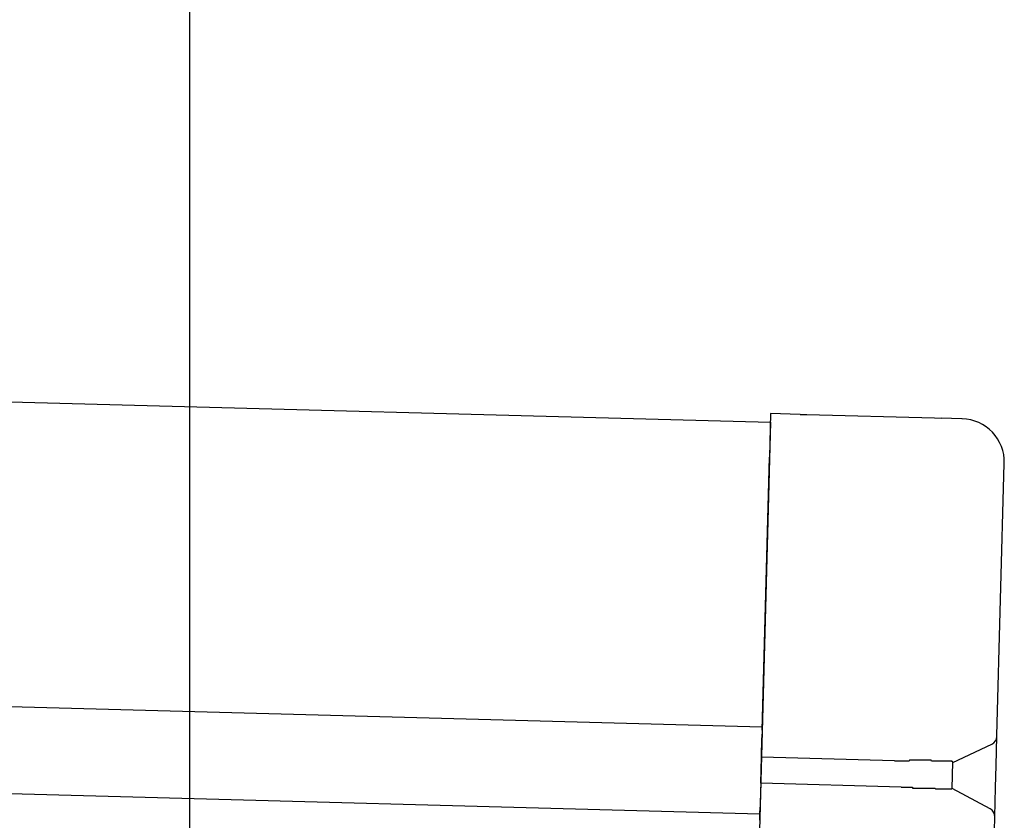
# Model space of a CAD drawing. Extents: x 542 to 20478, y 184 to 14052.
# Drawn here: x 12669 to 12782, y 12485 to 12577 of the extents above; entities that cross this region are included whole.
import ezdxf

# ---------------------------------------------------------------- set-up
doc = ezdxf.new("R2010")
doc.units = 0
doc.header["$LTSCALE"] = 50
doc.header["$MEASUREMENT"] = 0
for name, color, linetype in [('SUNPOU', 4, 'CONTINUOUS'), ('上枠左右A1_5', 1, 'CONTINUOUS'), ('鼻隠し後コーナー', 4, 'CONTINUOUS')]:
    doc.layers.add(name, color=color, linetype=linetype)

msp = doc.modelspace()

# ---------------------------------------------------------------- linework, layer by layer
at = {"layer": 'SUNPOU'}
msp.add_line((12688.79, 12442.69), (12688.79, 12763.18), dxfattribs=at)
at = {"layer": '上枠左右A1_5'}
for p, q in [((10763.08, 12584.49), (12755.52, 12530.95)), ((10762.14, 12549.5), (12754.58, 12495.96)), ((10761.87, 12539.51), (12754.31, 12485.97)), ((12755.52, 12530.95), (12751.76, 12391))]:
    msp.add_line(p, q, dxfattribs=at)
at = {"layer": '鼻隠し後コーナー', "linetype": 'Continuous'}
for p, q in [((12755.55, 12531.95), (12755.41, 12526.95)), ((12758.93, 12531.86), (12755.55, 12531.95)), ((12758.93, 12531.86), (12759.71, 12531.84)), ((12759.71, 12531.84), (12759.71, 12531.84)), ((12759.71, 12531.84), (12774.38, 12531.44)), ((12774.38, 12531.44), (12774.38, 12531.44)), ((12774.38, 12531.44), (12775.15, 12531.42)), ((12777.54, 12531.36), (12775.15, 12531.42)), ((12754.57, 12495.58), (12755.41, 12526.95)), ((12781.56, 12494.97), (12782.4, 12526.23)), ((12754.57, 12495.58), (12754.55, 12494.69)), ((12754.49, 12492.46), (12754.55, 12494.69)), ((12781.47, 12491.5), (12781.56, 12494.86)), ((12781.56, 12494.86), (12781.56, 12494.97)), ((12776.48, 12491.87), (12780.99, 12493.98)), ((12754.41, 12489.47), (12754.49, 12492.46)), ((12769.77, 12492.05), (12754.49, 12492.46)), ((12769.78, 12492.02), (12769.77, 12492.02)), ((12769.8, 12492.02), (12769.78, 12492.02)), ((12769.81, 12492.02), (12769.8, 12492.02)), ((12769.82, 12492.02), (12769.81, 12492.02)), ((12769.84, 12492.02), (12769.82, 12492.02)), ((12769.85, 12492.02), (12769.84, 12492.02)), ((12769.86, 12492.02), (12769.85, 12492.02)), ((12769.87, 12492.02), (12769.86, 12492.02)), ((12769.89, 12492.02), (12769.87, 12492.02)), ((12769.9, 12492.02), (12769.89, 12492.02)), ((12769.91, 12492.02), (12769.9, 12492.02)), ((12769.93, 12492.02), (12769.91, 12492.02)), ((12769.94, 12492.02), (12769.93, 12492.02)), ((12769.95, 12492.02), (12769.94, 12492.02)), ((12769.97, 12492.02), (12769.95, 12492.02)), ((12769.98, 12492.02), (12769.97, 12492.02)), ((12769.99, 12492.02), (12769.98, 12492.02)), ((12770.01, 12492.02), (12769.99, 12492.02)), ((12770.02, 12492.02), (12770.01, 12492.02)), ((12770.03, 12492.02), (12770.02, 12492.02)), ((12770.05, 12492.02), (12770.03, 12492.02)), ((12770.06, 12492.02), (12770.05, 12492.02)), ((12770.07, 12492.02), (12770.06, 12492.02)), ((12770.09, 12492.02), (12770.07, 12492.02)), ((12770.1, 12492.02), (12770.09, 12492.02)), ((12770.11, 12492.02), (12770.1, 12492.02)), ((12770.13, 12492.02), (12770.11, 12492.02)), ((12770.14, 12492.02), (12770.13, 12492.02)), ((12770.15, 12492.02), (12770.14, 12492.02)), ((12770.17, 12492.02), (12770.15, 12492.02)), ((12770.18, 12492.02), (12770.17, 12492.02)), ((12770.19, 12492.02), (12770.18, 12492.02)), ((12770.21, 12492.02), (12770.19, 12492.02)), ((12770.22, 12492.02), (12770.21, 12492.02)), ((12770.23, 12492.02), (12770.22, 12492.02)), ((12770.25, 12492.02), (12770.23, 12492.02)), ((12770.26, 12492.02), (12770.25, 12492.02)), ((12770.27, 12492.02), (12770.26, 12492.02)), ((12770.29, 12492.02), (12770.27, 12492.02)), ((12770.3, 12492.02), (12770.29, 12492.02)), ((12770.31, 12492.02), (12770.3, 12492.02)), ((12770.33, 12492.02), (12770.31, 12492.02)), ((12770.34, 12492.02), (12770.33, 12492.02)), ((12770.35, 12492.02), (12770.34, 12492.02)), ((12770.37, 12492.02), (12770.35, 12492.02)), ((12770.38, 12492.02), (12770.37, 12492.02)), ((12770.39, 12492.02), (12770.38, 12492.02)), ((12770.41, 12492.02), (12770.39, 12492.02)), ((12770.42, 12492.02), (12770.41, 12492.02)), ((12770.43, 12492.02), (12770.42, 12492.02)), ((12770.45, 12492.02), (12770.43, 12492.02)), ((12770.46, 12492.02), (12770.45, 12492.02)), ((12770.47, 12492.02), (12770.46, 12492.02)), ((12770.49, 12492.02), (12770.47, 12492.02)), ((12770.5, 12492.02), (12770.49, 12492.02)), ((12770.51, 12492.02), (12770.5, 12492.02)), ((12770.53, 12492.02), (12770.51, 12492.02)), ((12770.54, 12492.02), (12770.53, 12492.02)), ((12770.55, 12492.02), (12770.54, 12492.02)), ((12770.57, 12492.02), (12770.55, 12492.02)), ((12770.58, 12492.02), (12770.57, 12492.02)), ((12770.59, 12492.02), (12770.58, 12492.02)), ((12770.61, 12492.02), (12770.59, 12492.02)), ((12770.62, 12492.02), (12770.61, 12492.02)), ((12770.63, 12492.02), (12770.62, 12492.02)), ((12770.65, 12492.02), (12770.63, 12492.02)), ((12770.66, 12492.02), (12770.65, 12492.02)), ((12770.67, 12492.02), (12770.66, 12492.02)), ((12770.69, 12492.02), (12770.67, 12492.02)), ((12770.7, 12492.02), (12770.69, 12492.02)), ((12770.71, 12492.02), (12770.7, 12492.02)), ((12770.73, 12492.02), (12770.71, 12492.02)), ((12770.74, 12492.02), (12770.73, 12492.02)), ((12770.75, 12492.02), (12770.74, 12492.02)), ((12770.77, 12492.02), (12770.75, 12492.02)), ((12770.78, 12492.02), (12770.77, 12492.02)), ((12770.79, 12492.02), (12770.78, 12492.02)), ((12770.81, 12492.02), (12770.79, 12492.02)), ((12770.82, 12492.02), (12770.81, 12492.02)), ((12770.83, 12492.02), (12770.82, 12492.02)), ((12770.85, 12492.02), (12770.83, 12492.02)), ((12770.86, 12492.02), (12770.85, 12492.02)), ((12770.87, 12492.02), (12770.86, 12492.02)), ((12770.89, 12492.02), (12770.87, 12492.02)), ((12770.9, 12492.02), (12770.89, 12492.02)), ((12770.91, 12492.02), (12770.9, 12492.02)), ((12770.93, 12492.02), (12770.91, 12492.02)), ((12770.94, 12492.02), (12770.93, 12492.02)), ((12770.95, 12492.02), (12770.94, 12492.02)), ((12770.97, 12492.02), (12770.95, 12492.02)), ((12770.98, 12492.02), (12770.97, 12492.02)), ((12770.99, 12492.02), (12770.98, 12492.02)), ((12771.01, 12492.02), (12770.99, 12492.02)), ((12771.02, 12492.02), (12771.01, 12492.02)), ((12771.03, 12492.02), (12771.02, 12492.02)), ((12771.05, 12492.02), (12771.03, 12492.02)), ((12771.06, 12492.02), (12771.05, 12492.02)), ((12771.07, 12492.02), (12771.06, 12492.02)), ((12771.09, 12492.02), (12771.07, 12492.02)), ((12771.1, 12492.02), (12771.09, 12492.02)), ((12771.11, 12492.02), (12771.1, 12492.02)), ((12771.13, 12492.02), (12771.11, 12492.02)), ((12771.14, 12492.02), (12771.13, 12492.02)), ((12771.15, 12492.02), (12771.14, 12492.02)), ((12771.17, 12492.02), (12771.15, 12492.02)), ((12771.18, 12492.02), (12771.17, 12492.02)), ((12771.2, 12492.02), (12771.18, 12492.02)), ((12771.21, 12492.02), (12771.2, 12492.02)), ((12771.22, 12492.02), (12771.21, 12492.02)), ((12771.24, 12492.02), (12771.22, 12492.02)), ((12771.25, 12492.02), (12771.24, 12492.02)), ((12771.26, 12492.02), (12771.25, 12492.02)), ((12771.28, 12492.02), (12771.26, 12492.02)), ((12771.29, 12492.02), (12771.28, 12492.02)), ((12771.3, 12492.02), (12771.29, 12492.02)), ((12771.32, 12492.02), (12771.3, 12492.02)), ((12771.33, 12492.02), (12771.32, 12492.02)), ((12771.34, 12492.02), (12771.33, 12492.02)), ((12771.36, 12492.02), (12771.34, 12492.02)), ((12771.37, 12492.02), (12771.36, 12492.02)), ((12771.38, 12492.02), (12771.37, 12492.02)), ((12771.4, 12492.02), (12771.38, 12492.02)), ((12771.41, 12492.02), (12771.4, 12492.02)), ((12771.42, 12492.02), (12771.41, 12492.02)), ((12771.44, 12492.02), (12771.42, 12492.02)), ((12771.45, 12492.02), (12771.44, 12492.02)), ((12771.47, 12492.02), (12771.45, 12492.02)), ((12771.48, 12492.02), (12771.47, 12492.02)), ((12776.4, 12488.82), (12776.48, 12491.93)), ((12781.4, 12488.98), (12781.47, 12491.5)), ((12754.41, 12489.47), (12754.35, 12487.22)), ((12770.55, 12489.03), (12754.41, 12489.47)), ((12770.55, 12489.02), (12770.56, 12489.02)), ((12770.56, 12489.02), (12770.57, 12489.02)), ((12770.57, 12489.02), (12770.58, 12489.02)), ((12770.58, 12489.02), (12770.59, 12489.02)), ((12770.59, 12489.02), (12770.6, 12489.02)), ((12770.6, 12489.02), (12770.61, 12489.02)), ((12770.61, 12489.02), (12770.62, 12489.02)), ((12770.62, 12489.02), (12770.63, 12489.02)), ((12770.63, 12489.02), (12770.64, 12489.02)), ((12770.64, 12489.02), (12770.65, 12489.02)), ((12770.65, 12489.02), (12770.66, 12489.02)), ((12770.66, 12489.02), (12770.67, 12489.02)), ((12770.67, 12489.02), (12770.68, 12489.02)), ((12770.68, 12489.02), (12770.69, 12489.02)), ((12770.69, 12489.02), (12770.7, 12489.02)), ((12770.7, 12489.02), (12770.71, 12489.02)), ((12770.71, 12489.02), (12770.72, 12489.02)), ((12770.72, 12489.02), (12770.73, 12489.02)), ((12770.73, 12489.02), (12770.74, 12489.02)), ((12770.74, 12489.02), (12770.75, 12489.02)), ((12770.75, 12489.02), (12770.76, 12489.02)), ((12770.76, 12489.02), (12770.77, 12489.02)), ((12770.77, 12489.02), (12770.78, 12489.02)), ((12770.78, 12489.02), (12770.79, 12489.02)), ((12770.79, 12489.02), (12770.8, 12489.02)), ((12770.8, 12489.02), (12770.81, 12489.02)), ((12770.81, 12489.02), (12770.82, 12489.02)), ((12770.82, 12489.02), (12770.83, 12489.02)), ((12770.83, 12489.02), (12770.84, 12489.02)), ((12770.84, 12489.02), (12770.85, 12489.02)), ((12770.85, 12489.02), (12770.86, 12489.02)), ((12770.86, 12489.02), (12770.87, 12489.02)), ((12770.87, 12489.02), (12770.88, 12489.02)), ((12770.88, 12489.02), (12770.89, 12489.02)), ((12770.89, 12489.02), (12770.9, 12489.02)), ((12770.9, 12489.02), (12770.91, 12489.02)), ((12770.91, 12489.02), (12770.92, 12489.02)), ((12770.92, 12489.02), (12770.93, 12489.02)), ((12770.93, 12489.02), (12770.94, 12489.02)), ((12770.94, 12489.02), (12770.95, 12489.02)), ((12770.95, 12489.02), (12770.96, 12489.02)), ((12770.96, 12489.02), (12770.97, 12489.02)), ((12770.97, 12489.02), (12770.98, 12489.02)), ((12770.98, 12489.02), (12770.99, 12489.02)), ((12770.99, 12489.02), (12771, 12489.02)), ((12771, 12489.02), (12771.01, 12489.02)), ((12771.01, 12489.02), (12771.02, 12489.02)), ((12771.02, 12489.02), (12771.03, 12489.02)), ((12771.03, 12489.02), (12771.04, 12489.02)), ((12771.04, 12489.02), (12771.05, 12489.02)), ((12771.05, 12489.02), (12771.06, 12489.02)), ((12771.06, 12489.02), (12771.07, 12489.02)), ((12771.07, 12489.02), (12771.08, 12489.02)), ((12771.08, 12489.02), (12771.09, 12489.02)), ((12771.09, 12489.02), (12771.1, 12489.02)), ((12771.1, 12489.02), (12771.11, 12489.02)), ((12771.11, 12489.02), (12771.12, 12489.02)), ((12771.12, 12489.02), (12771.13, 12489.02)), ((12771.13, 12489.02), (12771.14, 12489.02)), ((12771.14, 12489.02), (12771.15, 12489.02)), ((12771.15, 12489.02), (12771.16, 12489.02)), ((12771.16, 12489.02), (12771.17, 12489.02)), ((12771.17, 12489.02), (12771.18, 12489.02)), ((12771.18, 12489.02), (12771.19, 12489.02)), ((12771.19, 12489.02), (12771.2, 12489.02)), ((12771.2, 12489.02), (12771.21, 12489.02)), ((12771.21, 12489.02), (12771.22, 12489.02)), ((12771.22, 12489.02), (12771.23, 12489.02)), ((12771.23, 12489.02), (12771.24, 12489.02)), ((12771.24, 12489.02), (12771.25, 12489.02)), ((12771.25, 12489.02), (12771.26, 12489.02)), ((12771.26, 12489.02), (12771.27, 12489.02)), ((12771.27, 12489.02), (12771.28, 12489.02)), ((12771.28, 12489.02), (12771.29, 12489.02)), ((12771.29, 12489.02), (12771.3, 12489.02)), ((12771.3, 12489.02), (12771.31, 12489.02)), ((12771.31, 12489.02), (12771.32, 12489.02)), ((12771.32, 12489.02), (12771.33, 12489.02)), ((12771.33, 12489.02), (12771.34, 12489.02)), ((12771.34, 12489.02), (12771.35, 12489.02)), ((12771.35, 12489.02), (12771.36, 12489.02)), ((12771.36, 12489.02), (12771.37, 12489.02)), ((12771.37, 12489.02), (12771.38, 12489.02)), ((12771.38, 12489.02), (12771.39, 12489.02)), ((12771.39, 12489.02), (12771.4, 12489.02)), ((12780.79, 12486.53), (12776.4, 12488.87)), ((12781.31, 12485.62), (12781.4, 12488.98)), ((12754.35, 12487.22), (12754.32, 12486.3)), ((12754.29, 12485.22), (12754.32, 12486.3)), ((12781.2, 12481.24), (12781.31, 12485.52)), ((12781.31, 12485.52), (12781.31, 12485.62))]:
    msp.add_line(p, q, dxfattribs=at)
at = {"layer": '鼻隠し後コーナー'}
for p, q in [((12771.5, 12492.12), (12771.48, 12492.02)), ((12771.52, 12492.12), (12771.5, 12492.12)), ((12771.54, 12492.12), (12771.52, 12492.12)), ((12771.56, 12492.12), (12771.54, 12492.12)), ((12771.58, 12492.12), (12771.56, 12492.12)), ((12771.6, 12492.12), (12771.58, 12492.12)), ((12771.62, 12492.12), (12771.6, 12492.12)), ((12771.64, 12492.12), (12771.62, 12492.12)), ((12771.66, 12492.12), (12771.64, 12492.12)), ((12771.68, 12492.12), (12771.66, 12492.12)), ((12771.7, 12492.12), (12771.68, 12492.12)), ((12771.72, 12492.12), (12771.7, 12492.12)), ((12771.75, 12492.12), (12771.72, 12492.12)), ((12771.77, 12492.12), (12771.75, 12492.12)), ((12771.79, 12492.12), (12771.77, 12492.12)), ((12771.81, 12492.12), (12771.79, 12492.12)), ((12771.83, 12492.12), (12771.81, 12492.12)), ((12771.85, 12492.12), (12771.83, 12492.12)), ((12771.87, 12492.12), (12771.85, 12492.12)), ((12771.89, 12492.12), (12771.87, 12492.12)), ((12771.91, 12492.12), (12771.89, 12492.12)), ((12771.93, 12492.12), (12771.91, 12492.12)), ((12771.95, 12492.12), (12771.93, 12492.12)), ((12771.97, 12492.12), (12771.95, 12492.12)), ((12771.99, 12492.12), (12771.97, 12492.12)), ((12772.01, 12492.12), (12771.99, 12492.12)), ((12772.03, 12492.12), (12772.01, 12492.12)), ((12772.05, 12492.12), (12772.03, 12492.12)), ((12772.07, 12492.12), (12772.05, 12492.12)), ((12772.09, 12492.12), (12772.07, 12492.12)), ((12772.11, 12492.12), (12772.09, 12492.12)), ((12772.13, 12492.12), (12772.11, 12492.12)), ((12772.15, 12492.12), (12772.13, 12492.12)), ((12772.17, 12492.12), (12772.15, 12492.12)), ((12772.19, 12492.12), (12772.17, 12492.12)), ((12772.22, 12492.12), (12772.19, 12492.12)), ((12772.24, 12492.12), (12772.22, 12492.12)), ((12772.26, 12492.12), (12772.24, 12492.12)), ((12772.28, 12492.12), (12772.26, 12492.12)), ((12772.3, 12492.12), (12772.28, 12492.12)), ((12772.32, 12492.12), (12772.3, 12492.12)), ((12772.34, 12492.12), (12772.32, 12492.12)), ((12772.36, 12492.12), (12772.34, 12492.12)), ((12772.38, 12492.12), (12772.36, 12492.12)), ((12772.4, 12492.12), (12772.38, 12492.12)), ((12772.42, 12492.12), (12772.4, 12492.12)), ((12772.44, 12492.12), (12772.42, 12492.12)), ((12772.46, 12492.12), (12772.44, 12492.12)), ((12772.48, 12492.12), (12772.46, 12492.12)), ((12772.5, 12492.12), (12772.48, 12492.12)), ((12772.52, 12492.12), (12772.5, 12492.12)), ((12772.54, 12492.12), (12772.52, 12492.12)), ((12772.56, 12492.12), (12772.54, 12492.12)), ((12772.58, 12492.12), (12772.56, 12492.12)), ((12772.6, 12492.12), (12772.58, 12492.12)), ((12772.62, 12492.12), (12772.6, 12492.12)), ((12772.64, 12492.12), (12772.62, 12492.12)), ((12772.66, 12492.12), (12772.64, 12492.12)), ((12772.68, 12492.12), (12772.66, 12492.12)), ((12772.7, 12492.12), (12772.68, 12492.12)), ((12772.72, 12492.12), (12772.7, 12492.12)), ((12772.74, 12492.12), (12772.72, 12492.12)), ((12772.76, 12492.12), (12772.74, 12492.12)), ((12772.78, 12492.12), (12772.76, 12492.12)), ((12772.8, 12492.12), (12772.78, 12492.12)), ((12772.82, 12492.12), (12772.8, 12492.12)), ((12772.84, 12492.12), (12772.82, 12492.12)), ((12772.86, 12492.12), (12772.84, 12492.12)), ((12772.88, 12492.12), (12772.86, 12492.12)), ((12772.9, 12492.12), (12772.88, 12492.12)), ((12772.92, 12492.12), (12772.9, 12492.12)), ((12772.93, 12492.12), (12772.92, 12492.12)), ((12772.95, 12492.12), (12772.93, 12492.12)), ((12772.97, 12492.12), (12772.95, 12492.12)), ((12772.99, 12492.12), (12772.97, 12492.12)), ((12773.01, 12492.12), (12772.99, 12492.12)), ((12773.03, 12492.12), (12773.01, 12492.12)), ((12773.05, 12492.12), (12773.03, 12492.12)), ((12773.07, 12492.12), (12773.05, 12492.12)), ((12773.09, 12492.12), (12773.07, 12492.12)), ((12773.11, 12492.12), (12773.09, 12492.12)), ((12773.13, 12492.12), (12773.11, 12492.12)), ((12773.15, 12492.12), (12773.13, 12492.12)), ((12773.17, 12492.12), (12773.15, 12492.12)), ((12773.19, 12492.12), (12773.17, 12492.12)), ((12773.21, 12492.12), (12773.19, 12492.12)), ((12773.23, 12492.12), (12773.21, 12492.12)), ((12773.25, 12492.12), (12773.23, 12492.12)), ((12773.26, 12492.12), (12773.25, 12492.12)), ((12773.28, 12492.12), (12773.26, 12492.12)), ((12773.3, 12492.12), (12773.28, 12492.12)), ((12773.32, 12492.12), (12773.3, 12492.12)), ((12773.34, 12492.12), (12773.32, 12492.12)), ((12773.36, 12492.12), (12773.34, 12492.12)), ((12773.38, 12492.12), (12773.36, 12492.12)), ((12773.4, 12492.12), (12773.38, 12492.12)), ((12773.42, 12492.12), (12773.4, 12492.12)), ((12773.44, 12492.12), (12773.42, 12492.12)), ((12773.45, 12492.12), (12773.44, 12492.12)), ((12773.47, 12492.12), (12773.45, 12492.12)), ((12773.49, 12492.12), (12773.47, 12492.12)), ((12773.51, 12492.12), (12773.49, 12492.12)), ((12773.53, 12492.12), (12773.51, 12492.12)), ((12773.55, 12492.12), (12773.53, 12492.12)), ((12773.57, 12492.12), (12773.55, 12492.12)), ((12773.59, 12492.12), (12773.57, 12492.12)), ((12773.6, 12492.12), (12773.59, 12492.12)), ((12773.62, 12492.12), (12773.6, 12492.12)), ((12773.64, 12492.12), (12773.62, 12492.12)), ((12773.66, 12492.12), (12773.64, 12492.12)), ((12773.68, 12492.12), (12773.66, 12492.12)), ((12773.7, 12492.12), (12773.68, 12492.12)), ((12773.72, 12492.12), (12773.7, 12492.12)), ((12773.73, 12492.12), (12773.72, 12492.12)), ((12773.75, 12492.12), (12773.73, 12492.12)), ((12773.77, 12492.12), (12773.75, 12492.12)), ((12773.79, 12492.12), (12773.77, 12492.12)), ((12773.81, 12492.12), (12773.79, 12492.12)), ((12773.82, 12492.12), (12773.81, 12492.12)), ((12773.84, 12492.12), (12773.82, 12492.12)), ((12773.86, 12492.12), (12773.84, 12492.12)), ((12773.88, 12492.12), (12773.86, 12492.12)), ((12773.9, 12492.12), (12773.88, 12492.12)), ((12773.91, 12492.12), (12773.9, 12492.12)), ((12773.93, 12492.12), (12773.91, 12492.12)), ((12773.95, 12492.12), (12773.93, 12492.12)), ((12773.97, 12492.12), (12773.95, 12492.12)), ((12773.99, 12492.12), (12773.97, 12492.12)), ((12774, 12492.12), (12773.99, 12492.12)), ((12774.02, 12492.02), (12774, 12492.12)), ((12774.04, 12492.02), (12774.02, 12492.02)), ((12774.06, 12492.02), (12774.04, 12492.02)), ((12774.07, 12492.02), (12774.06, 12492.02)), ((12774.09, 12492.02), (12774.07, 12492.02)), ((12774.11, 12492.02), (12774.09, 12492.02)), ((12774.13, 12492.02), (12774.11, 12492.02)), ((12774.14, 12492.02), (12774.13, 12492.02)), ((12774.16, 12492.02), (12774.14, 12492.02)), ((12774.18, 12492.02), (12774.16, 12492.02)), ((12774.2, 12492.02), (12774.18, 12492.02)), ((12774.21, 12492.02), (12774.2, 12492.02)), ((12774.23, 12492.02), (12774.21, 12492.02)), ((12774.25, 12492.02), (12774.23, 12492.02)), ((12774.26, 12492.02), (12774.25, 12492.02)), ((12774.28, 12492.02), (12774.26, 12492.02)), ((12774.3, 12492.02), (12774.28, 12492.02)), ((12774.31, 12492.02), (12774.3, 12492.02)), ((12774.33, 12492.02), (12774.31, 12492.02)), ((12774.35, 12492.02), (12774.33, 12492.02)), ((12774.37, 12492.02), (12774.35, 12492.02)), ((12774.38, 12492.02), (12774.37, 12492.02)), ((12774.4, 12492.02), (12774.38, 12492.02)), ((12774.42, 12492.02), (12774.4, 12492.02)), ((12774.43, 12492.02), (12774.42, 12492.02)), ((12774.45, 12492.02), (12774.43, 12492.02)), ((12774.46, 12492.02), (12774.45, 12492.02)), ((12774.48, 12492.02), (12774.46, 12492.02)), ((12774.5, 12492.02), (12774.48, 12492.02)), ((12774.51, 12492.02), (12774.5, 12492.02)), ((12774.53, 12492.02), (12774.51, 12492.02)), ((12774.55, 12492.02), (12774.53, 12492.02)), ((12774.56, 12492.02), (12774.55, 12492.02)), ((12774.58, 12492.02), (12774.56, 12492.02)), ((12774.59, 12492.02), (12774.58, 12492.02)), ((12774.61, 12492.02), (12774.59, 12492.02)), ((12774.63, 12492.02), (12774.61, 12492.02)), ((12774.64, 12492.02), (12774.63, 12492.02)), ((12774.66, 12492.02), (12774.64, 12492.02)), ((12774.67, 12492.02), (12774.66, 12492.02)), ((12774.69, 12492.02), (12774.67, 12492.02)), ((12774.71, 12492.02), (12774.69, 12492.02)), ((12774.72, 12492.02), (12774.71, 12492.02)), ((12774.74, 12492.02), (12774.72, 12492.02)), ((12774.75, 12492.02), (12774.74, 12492.02)), ((12774.77, 12492.02), (12774.75, 12492.02)), ((12774.78, 12492.02), (12774.77, 12492.02)), ((12774.8, 12492.02), (12774.78, 12492.02)), ((12774.81, 12492.02), (12774.8, 12492.02)), ((12774.83, 12492.02), (12774.81, 12492.02)), ((12774.84, 12492.02), (12774.83, 12492.02)), ((12774.86, 12492.02), (12774.84, 12492.02)), ((12774.87, 12492.02), (12774.86, 12492.02)), ((12774.89, 12492.02), (12774.87, 12492.02)), ((12774.9, 12492.02), (12774.89, 12492.02)), ((12774.92, 12492.02), (12774.9, 12492.02)), ((12774.93, 12492.02), (12774.92, 12492.02)), ((12774.95, 12492.02), (12774.93, 12492.02)), ((12774.96, 12492.02), (12774.95, 12492.02)), ((12774.98, 12492.02), (12774.96, 12492.02)), ((12774.99, 12492.02), (12774.98, 12492.02)), ((12775.01, 12492.02), (12774.99, 12492.02)), ((12775.02, 12492.02), (12775.01, 12492.02)), ((12775.04, 12492.02), (12775.02, 12492.02)), ((12775.05, 12492.02), (12775.04, 12492.02)), ((12775.07, 12492.02), (12775.05, 12492.02)), ((12775.08, 12492.02), (12775.07, 12492.02)), ((12775.09, 12492.02), (12775.08, 12492.02)), ((12775.11, 12492.02), (12775.09, 12492.02)), ((12775.12, 12492.02), (12775.11, 12492.02)), ((12775.14, 12492.02), (12775.12, 12492.02)), ((12775.15, 12492.02), (12775.14, 12492.02)), ((12775.16, 12492.02), (12775.15, 12492.02)), ((12775.18, 12492.02), (12775.16, 12492.02)), ((12775.19, 12492.02), (12775.18, 12492.02)), ((12775.21, 12492.02), (12775.19, 12492.02)), ((12775.22, 12492.02), (12775.21, 12492.02)), ((12775.23, 12492.02), (12775.22, 12492.02)), ((12775.25, 12492.02), (12775.23, 12492.02)), ((12775.26, 12492.02), (12775.25, 12492.02)), ((12775.27, 12492.02), (12775.26, 12492.02)), ((12775.29, 12492.02), (12775.27, 12492.02)), ((12775.3, 12492.02), (12775.29, 12492.02)), ((12775.31, 12492.02), (12775.3, 12492.02)), ((12775.33, 12492.02), (12775.31, 12492.02)), ((12775.34, 12492.02), (12775.33, 12492.02)), ((12775.35, 12492.02), (12775.34, 12492.02)), ((12775.36, 12492.02), (12775.35, 12492.02)), ((12775.38, 12492.02), (12775.36, 12492.02)), ((12775.39, 12492.02), (12775.38, 12492.02)), ((12775.4, 12492.02), (12775.39, 12492.02)), ((12775.42, 12492.02), (12775.4, 12492.02)), ((12775.43, 12492.02), (12775.42, 12492.02)), ((12775.44, 12492.02), (12775.43, 12492.02)), ((12775.45, 12492.02), (12775.44, 12492.02)), ((12775.47, 12492.02), (12775.45, 12492.02)), ((12775.48, 12492.02), (12775.47, 12492.02)), ((12775.49, 12492.02), (12775.48, 12492.02)), ((12775.5, 12492.02), (12775.49, 12492.02)), ((12775.51, 12492.02), (12775.5, 12492.02)), ((12775.53, 12492.02), (12775.51, 12492.02)), ((12775.54, 12492.02), (12775.53, 12492.02)), ((12775.55, 12492.02), (12775.54, 12492.02)), ((12775.56, 12492.02), (12775.55, 12492.02)), ((12775.57, 12492.02), (12775.56, 12492.02)), ((12775.59, 12492.02), (12775.57, 12492.02)), ((12775.6, 12492.02), (12775.59, 12492.02)), ((12775.61, 12492.02), (12775.6, 12492.02)), ((12775.62, 12492.02), (12775.61, 12492.02)), ((12775.63, 12492.02), (12775.62, 12492.02)), ((12775.64, 12492.02), (12775.63, 12492.02)), ((12775.66, 12492.02), (12775.64, 12492.02)), ((12775.67, 12492.02), (12775.66, 12492.02)), ((12775.68, 12492.02), (12775.67, 12492.02)), ((12775.69, 12492.02), (12775.68, 12492.02)), ((12775.7, 12492.02), (12775.69, 12492.02)), ((12775.71, 12492.02), (12775.7, 12492.02)), ((12775.72, 12492.02), (12775.71, 12492.02)), ((12775.73, 12492.02), (12775.72, 12492.02)), ((12775.74, 12492.02), (12775.73, 12492.02)), ((12775.75, 12492.02), (12775.74, 12492.02)), ((12775.76, 12492.02), (12775.75, 12492.02)), ((12775.78, 12492.02), (12775.76, 12492.02)), ((12775.79, 12492.02), (12775.78, 12492.02)), ((12775.8, 12492.02), (12775.79, 12492.02)), ((12775.81, 12492.02), (12775.8, 12492.02)), ((12775.82, 12492.02), (12775.81, 12492.02)), ((12775.83, 12492.02), (12775.82, 12492.02)), ((12775.84, 12492.02), (12775.83, 12492.02)), ((12775.85, 12492.02), (12775.84, 12492.02)), ((12775.86, 12492.02), (12775.85, 12492.02)), ((12775.87, 12492.02), (12775.86, 12492.02)), ((12775.88, 12492.02), (12775.87, 12492.02)), ((12775.89, 12492.02), (12775.88, 12492.02)), ((12775.9, 12492.02), (12775.89, 12492.02)), ((12775.91, 12492.02), (12775.9, 12492.02)), ((12775.92, 12492.02), (12775.91, 12492.02)), ((12775.93, 12492.02), (12775.92, 12492.02)), ((12775.94, 12492.02), (12775.93, 12492.02)), ((12775.95, 12492.02), (12775.94, 12492.02)), ((12775.96, 12492.02), (12775.95, 12492.02)), ((12775.97, 12492.02), (12775.96, 12492.02)), ((12775.98, 12492.02), (12775.97, 12492.02)), ((12775.99, 12492.02), (12775.98, 12492.02)), ((12776, 12492.02), (12775.99, 12492.02)), ((12776.01, 12492.02), (12776, 12492.02)), ((12776.02, 12492.02), (12776.01, 12492.02)), ((12776.03, 12492.02), (12776.02, 12492.02)), ((12776.04, 12492.02), (12776.03, 12492.02)), ((12776.05, 12492.02), (12776.04, 12492.02)), ((12776.06, 12492.02), (12776.05, 12492.02)), ((12776.07, 12492.02), (12776.06, 12492.02)), ((12776.08, 12492.02), (12776.07, 12492.02)), ((12776.09, 12492.02), (12776.08, 12492.02)), ((12776.1, 12492.02), (12776.09, 12492.02)), ((12776.11, 12492.02), (12776.1, 12492.02)), ((12776.12, 12492.02), (12776.11, 12492.02)), ((12776.13, 12492.02), (12776.12, 12492.02)), ((12776.14, 12492.02), (12776.13, 12492.02)), ((12776.15, 12492.02), (12776.14, 12492.02)), ((12776.16, 12492.02), (12776.15, 12492.02)), ((12776.17, 12492.02), (12776.16, 12492.02)), ((12776.18, 12492.02), (12776.17, 12492.02)), ((12776.19, 12492.02), (12776.18, 12492.02)), ((12776.2, 12492.02), (12776.19, 12492.02)), ((12776.21, 12492.02), (12776.2, 12492.02)), ((12776.22, 12492.02), (12776.21, 12492.02)), ((12776.23, 12492.02), (12776.22, 12492.02)), ((12776.24, 12492.02), (12776.23, 12492.02)), ((12776.25, 12492.02), (12776.24, 12492.02)), ((12776.26, 12492.02), (12776.25, 12492.02)), ((12776.27, 12492.02), (12776.26, 12492.02)), ((12776.28, 12492.02), (12776.27, 12492.02)), ((12776.29, 12492.02), (12776.28, 12492.02)), ((12776.3, 12492.02), (12776.29, 12492.02)), ((12776.31, 12492.02), (12776.3, 12492.02)), ((12776.32, 12492.02), (12776.31, 12492.02)), ((12776.33, 12492.02), (12776.32, 12492.02)), ((12776.34, 12492.02), (12776.33, 12492.02)), ((12776.35, 12492.02), (12776.34, 12492.02)), ((12776.36, 12492.02), (12776.35, 12492.02)), ((12776.37, 12492.02), (12776.36, 12492.02)), ((12776.38, 12492.02), (12776.37, 12492.02)), ((12776.39, 12492.02), (12776.38, 12492.02)), ((12776.4, 12492.02), (12776.39, 12492.02)), ((12776.41, 12492.02), (12776.4, 12492.02)), ((12776.42, 12492.02), (12776.41, 12492.02)), ((12776.43, 12492.02), (12776.42, 12492.02)), ((12776.43, 12491.92), (12776.43, 12492.02)), ((12776.44, 12491.92), (12776.43, 12491.92)), ((12776.45, 12491.92), (12776.44, 12491.92)), ((12776.46, 12491.92), (12776.45, 12491.92)), ((12776.47, 12491.92), (12776.46, 12491.92)), ((12776.48, 12491.92), (12776.47, 12491.92)), ((12771.4, 12489.02), (12771.42, 12489.02)), ((12771.42, 12489.02), (12771.44, 12489.02)), ((12771.44, 12489.02), (12771.46, 12489.02)), ((12771.46, 12489.02), (12771.48, 12489.02)), ((12771.48, 12489.02), (12771.5, 12489.02)), ((12771.5, 12489.02), (12771.52, 12489.02)), ((12771.52, 12489.02), (12771.54, 12489.02)), ((12771.54, 12489.02), (12771.56, 12489.02)), ((12771.56, 12489.02), (12771.58, 12489.02)), ((12771.58, 12489.02), (12771.6, 12489.02)), ((12771.6, 12489.02), (12771.62, 12489.02)), ((12771.62, 12489.02), (12771.64, 12489.02)), ((12771.64, 12489.02), (12771.66, 12489.02)), ((12771.66, 12489.02), (12771.68, 12489.02)), ((12771.68, 12489.02), (12771.7, 12489.02)), ((12771.7, 12489.02), (12771.72, 12489.02)), ((12771.72, 12489.02), (12771.74, 12489.02)), ((12771.74, 12489.02), (12771.76, 12489.02)), ((12771.76, 12489.02), (12771.78, 12489.02)), ((12771.78, 12489.02), (12771.81, 12489.02)), ((12771.81, 12489.02), (12771.83, 12489.02)), ((12771.83, 12489.02), (12771.85, 12489.02)), ((12771.85, 12489.02), (12771.87, 12488.92)), ((12771.87, 12488.92), (12771.89, 12488.92)), ((12771.89, 12488.92), (12771.91, 12488.92)), ((12771.91, 12488.92), (12771.93, 12488.92)), ((12771.93, 12488.92), (12771.95, 12488.92)), ((12771.95, 12488.92), (12771.97, 12488.92)), ((12771.97, 12488.92), (12771.99, 12488.92)), ((12771.99, 12488.92), (12772.01, 12488.92)), ((12772.01, 12488.92), (12772.03, 12488.92)), ((12772.03, 12488.92), (12772.05, 12488.92)), ((12772.05, 12488.92), (12772.07, 12488.92)), ((12772.07, 12488.92), (12772.09, 12488.92)), ((12772.09, 12488.92), (12772.11, 12488.92)), ((12772.11, 12488.92), (12772.13, 12488.92)), ((12772.13, 12488.92), (12772.15, 12488.92)), ((12772.15, 12488.92), (12772.17, 12488.92)), ((12772.17, 12488.92), (12772.19, 12488.92)), ((12772.19, 12488.92), (12772.21, 12488.92)), ((12772.21, 12488.92), (12772.23, 12488.92)), ((12772.23, 12488.92), (12772.25, 12488.92)), ((12772.25, 12488.92), (12772.27, 12488.92)), ((12772.27, 12488.92), (12772.29, 12488.92)), ((12772.29, 12488.92), (12772.31, 12488.92)), ((12772.31, 12488.92), (12772.33, 12488.92)), ((12772.33, 12488.92), (12772.35, 12488.92)), ((12772.35, 12488.92), (12772.37, 12488.92)), ((12772.37, 12488.92), (12772.39, 12488.92)), ((12772.39, 12488.92), (12772.41, 12488.92)), ((12772.41, 12488.92), (12772.43, 12488.92)), ((12772.43, 12488.92), (12772.45, 12488.92)), ((12772.45, 12488.92), (12772.47, 12488.92)), ((12772.47, 12488.92), (12772.49, 12488.92)), ((12772.49, 12488.92), (12772.51, 12488.92)), ((12772.51, 12488.92), (12772.53, 12488.92)), ((12772.53, 12488.92), (12772.55, 12488.92)), ((12772.55, 12488.92), (12772.57, 12488.92)), ((12772.57, 12488.92), (12772.59, 12488.92)), ((12772.59, 12488.92), (12772.61, 12488.92)), ((12772.61, 12488.92), (12772.63, 12488.92)), ((12772.63, 12488.92), (12772.65, 12488.92)), ((12772.65, 12488.92), (12772.67, 12488.92)), ((12772.67, 12488.92), (12772.69, 12488.92)), ((12772.69, 12488.92), (12772.71, 12488.92)), ((12772.71, 12488.92), (12772.73, 12488.92)), ((12772.73, 12488.92), (12772.75, 12488.92)), ((12772.75, 12488.92), (12772.77, 12488.92)), ((12772.77, 12488.92), (12772.79, 12488.92)), ((12772.79, 12488.92), (12772.81, 12488.92)), ((12772.81, 12488.92), (12772.83, 12488.92)), ((12772.83, 12488.92), (12772.85, 12488.92)), ((12772.85, 12488.92), (12772.87, 12488.92)), ((12772.87, 12488.92), (12772.89, 12488.92)), ((12772.89, 12488.92), (12772.91, 12488.92)), ((12772.91, 12488.92), (12772.93, 12488.92)), ((12772.93, 12488.92), (12772.95, 12488.92)), ((12772.95, 12488.92), (12772.97, 12488.92)), ((12772.97, 12488.92), (12772.99, 12488.92)), ((12772.99, 12488.92), (12773.01, 12488.92)), ((12773.01, 12488.92), (12773.02, 12488.92)), ((12773.02, 12488.92), (12773.04, 12488.92)), ((12773.04, 12488.92), (12773.06, 12488.92)), ((12773.06, 12488.92), (12773.08, 12488.92)), ((12773.08, 12488.92), (12773.1, 12488.92)), ((12773.1, 12488.92), (12773.12, 12488.92)), ((12773.12, 12488.92), (12773.14, 12488.92)), ((12773.14, 12488.92), (12773.16, 12488.92)), ((12773.16, 12488.92), (12773.18, 12488.92)), ((12773.18, 12488.92), (12773.2, 12488.92)), ((12773.2, 12488.92), (12773.22, 12488.92)), ((12773.22, 12488.92), (12773.24, 12488.92)), ((12773.24, 12488.92), (12773.26, 12488.92)), ((12773.26, 12488.92), (12773.27, 12488.92)), ((12773.27, 12488.92), (12773.29, 12488.92)), ((12773.29, 12488.92), (12773.31, 12488.92)), ((12773.31, 12488.92), (12773.33, 12488.92)), ((12773.33, 12488.92), (12773.35, 12488.92)), ((12773.35, 12488.92), (12773.37, 12488.92)), ((12773.37, 12488.92), (12773.39, 12488.92)), ((12773.39, 12488.92), (12773.41, 12488.92)), ((12773.41, 12488.92), (12773.43, 12488.92)), ((12773.43, 12488.92), (12773.44, 12488.92)), ((12773.44, 12488.92), (12773.46, 12488.92)), ((12773.46, 12488.92), (12773.48, 12488.92)), ((12773.48, 12488.92), (12773.5, 12488.92)), ((12773.5, 12488.92), (12773.52, 12488.92)), ((12773.52, 12488.92), (12773.54, 12488.92)), ((12773.54, 12488.92), (12773.56, 12488.92)), ((12773.56, 12488.92), (12773.57, 12488.92)), ((12773.57, 12488.92), (12773.59, 12488.92)), ((12773.59, 12488.92), (12773.61, 12488.92)), ((12773.61, 12488.92), (12773.63, 12488.92)), ((12773.63, 12488.92), (12773.65, 12488.92)), ((12773.65, 12488.92), (12773.67, 12488.92)), ((12773.67, 12488.92), (12773.68, 12488.92)), ((12773.68, 12488.92), (12773.7, 12488.92)), ((12773.7, 12488.92), (12773.72, 12488.92)), ((12773.72, 12488.92), (12773.74, 12488.92)), ((12773.74, 12488.92), (12773.76, 12488.92)), ((12773.76, 12488.92), (12773.77, 12488.92)), ((12773.77, 12488.92), (12773.79, 12488.92)), ((12773.79, 12488.92), (12773.81, 12488.92)), ((12773.81, 12488.92), (12773.83, 12488.92)), ((12773.83, 12488.92), (12773.85, 12488.92)), ((12773.85, 12488.92), (12773.86, 12488.92)), ((12773.86, 12488.92), (12773.88, 12488.92)), ((12773.88, 12488.92), (12773.9, 12488.92)), ((12773.9, 12488.92), (12773.92, 12488.92)), ((12773.92, 12488.92), (12773.94, 12488.92)), ((12773.94, 12488.92), (12773.95, 12488.92)), ((12773.95, 12488.92), (12773.97, 12488.92)), ((12773.97, 12488.92), (12773.99, 12488.92)), ((12773.99, 12488.92), (12774.01, 12488.92)), ((12774.01, 12488.92), (12774.02, 12488.92)), ((12774.02, 12488.92), (12774.04, 12488.92)), ((12774.04, 12488.92), (12774.06, 12488.92)), ((12774.06, 12488.92), (12774.08, 12488.92)), ((12774.08, 12488.92), (12774.09, 12488.92)), ((12774.09, 12488.92), (12774.11, 12488.92)), ((12774.11, 12488.92), (12774.13, 12488.92)), ((12774.13, 12488.92), (12774.14, 12488.92)), ((12774.14, 12488.92), (12774.16, 12488.92)), ((12774.16, 12488.92), (12774.18, 12488.92)), ((12774.18, 12488.92), (12774.19, 12488.92)), ((12774.19, 12488.92), (12774.21, 12488.92)), ((12774.21, 12488.92), (12774.23, 12488.92)), ((12774.23, 12488.92), (12774.25, 12488.92)), ((12774.25, 12488.92), (12774.26, 12488.92)), ((12774.26, 12488.92), (12774.28, 12488.92)), ((12774.28, 12488.92), (12774.3, 12488.92)), ((12774.3, 12488.92), (12774.31, 12488.92)), ((12774.31, 12488.92), (12774.33, 12488.92)), ((12774.33, 12488.92), (12774.35, 12488.92)), ((12774.35, 12488.92), (12774.36, 12488.92)), ((12774.36, 12488.92), (12774.38, 12488.92)), ((12774.38, 12488.92), (12774.4, 12488.92)), ((12774.4, 12488.92), (12774.41, 12488.92)), ((12774.41, 12488.92), (12774.43, 12488.92)), ((12774.43, 12488.92), (12774.44, 12488.92)), ((12774.44, 12488.92), (12774.46, 12488.92)), ((12774.46, 12488.92), (12774.48, 12488.82)), ((12774.48, 12488.82), (12774.49, 12488.82)), ((12774.49, 12488.82), (12774.51, 12488.82)), ((12774.51, 12488.82), (12774.52, 12488.82)), ((12774.52, 12488.82), (12774.54, 12488.82)), ((12774.54, 12488.82), (12774.56, 12488.82)), ((12774.56, 12488.82), (12774.57, 12488.82)), ((12774.57, 12488.82), (12774.59, 12488.82)), ((12774.59, 12488.82), (12774.6, 12488.82)), ((12774.6, 12488.82), (12774.62, 12488.82)), ((12774.62, 12488.82), (12774.64, 12488.82)), ((12774.64, 12488.82), (12774.65, 12488.82)), ((12774.65, 12488.82), (12774.67, 12488.82)), ((12774.67, 12488.82), (12774.68, 12488.82)), ((12774.68, 12488.82), (12774.7, 12488.82)), ((12774.7, 12488.82), (12774.71, 12488.82)), ((12774.71, 12488.82), (12774.73, 12488.82)), ((12774.73, 12488.82), (12774.74, 12488.82)), ((12774.74, 12488.82), (12774.76, 12488.82)), ((12774.76, 12488.82), (12774.77, 12488.82)), ((12774.77, 12488.82), (12774.79, 12488.82)), ((12774.79, 12488.82), (12774.8, 12488.82)), ((12774.8, 12488.82), (12774.82, 12488.82)), ((12774.82, 12488.82), (12774.83, 12488.82)), ((12774.83, 12488.82), (12774.85, 12488.82)), ((12774.85, 12488.82), (12774.86, 12488.82)), ((12774.86, 12488.82), (12774.88, 12488.82)), ((12774.88, 12488.82), (12774.89, 12488.82)), ((12774.89, 12488.82), (12774.91, 12488.82)), ((12774.91, 12488.82), (12774.92, 12488.82)), ((12774.92, 12488.82), (12774.94, 12488.82)), ((12774.94, 12488.82), (12774.95, 12488.82)), ((12774.95, 12488.82), (12774.96, 12488.82)), ((12774.96, 12488.82), (12774.98, 12488.82)), ((12774.98, 12488.82), (12774.99, 12488.82)), ((12774.99, 12488.82), (12775.01, 12488.82)), ((12775.01, 12488.82), (12775.02, 12488.82)), ((12775.02, 12488.82), (12775.04, 12488.82)), ((12775.04, 12488.82), (12775.05, 12488.82)), ((12775.05, 12488.82), (12775.06, 12488.82)), ((12775.06, 12488.82), (12775.08, 12488.82)), ((12775.08, 12488.82), (12775.09, 12488.82)), ((12775.09, 12488.82), (12775.11, 12488.82)), ((12775.11, 12488.82), (12775.12, 12488.82)), ((12775.12, 12488.82), (12775.13, 12488.82)), ((12775.13, 12488.82), (12775.15, 12488.82)), ((12775.15, 12488.82), (12775.16, 12488.82)), ((12775.16, 12488.82), (12775.17, 12488.82)), ((12775.17, 12488.82), (12775.19, 12488.82)), ((12775.19, 12488.82), (12775.2, 12488.82)), ((12775.2, 12488.82), (12775.21, 12488.82)), ((12775.21, 12488.82), (12775.23, 12488.82)), ((12775.23, 12488.82), (12775.24, 12488.82)), ((12775.24, 12488.82), (12775.25, 12488.82)), ((12775.25, 12488.82), (12775.27, 12488.82)), ((12775.27, 12488.82), (12775.28, 12488.82)), ((12775.28, 12488.82), (12775.29, 12488.82)), ((12775.29, 12488.82), (12775.3, 12488.82)), ((12775.3, 12488.82), (12775.32, 12488.82)), ((12775.32, 12488.82), (12775.33, 12488.82)), ((12775.33, 12488.82), (12775.34, 12488.82)), ((12775.34, 12488.82), (12775.35, 12488.82)), ((12775.35, 12488.82), (12775.37, 12488.82)), ((12775.37, 12488.82), (12775.38, 12488.82)), ((12775.38, 12488.82), (12775.39, 12488.82)), ((12775.39, 12488.82), (12775.4, 12488.82)), ((12775.4, 12488.82), (12775.42, 12488.82)), ((12775.42, 12488.82), (12775.43, 12488.82)), ((12775.43, 12488.82), (12775.44, 12488.82)), ((12775.44, 12488.82), (12775.45, 12488.82)), ((12775.45, 12488.82), (12775.46, 12488.82)), ((12775.46, 12488.82), (12775.48, 12488.82)), ((12775.48, 12488.82), (12775.49, 12488.82)), ((12775.49, 12488.82), (12775.5, 12488.82)), ((12775.5, 12488.82), (12775.51, 12488.82)), ((12775.51, 12488.82), (12775.52, 12488.82)), ((12775.52, 12488.82), (12775.53, 12488.82)), ((12775.53, 12488.82), (12775.55, 12488.82)), ((12775.55, 12488.82), (12775.56, 12488.82)), ((12775.56, 12488.82), (12775.57, 12488.82)), ((12775.57, 12488.82), (12775.58, 12488.82)), ((12775.58, 12488.82), (12775.59, 12488.82)), ((12775.59, 12488.82), (12775.6, 12488.82)), ((12775.6, 12488.82), (12775.61, 12488.82)), ((12775.61, 12488.82), (12775.62, 12488.82)), ((12775.62, 12488.82), (12775.63, 12488.82)), ((12775.63, 12488.82), (12775.65, 12488.82)), ((12775.65, 12488.82), (12775.66, 12488.82)), ((12775.66, 12488.82), (12775.67, 12488.82)), ((12775.67, 12488.82), (12775.68, 12488.82)), ((12775.68, 12488.82), (12775.69, 12488.82)), ((12775.69, 12488.82), (12775.7, 12488.82)), ((12775.7, 12488.82), (12775.71, 12488.82)), ((12775.71, 12488.82), (12775.72, 12488.82)), ((12775.72, 12488.82), (12775.73, 12488.82)), ((12775.73, 12488.82), (12775.74, 12488.82)), ((12775.74, 12488.82), (12775.75, 12488.82)), ((12775.75, 12488.82), (12775.76, 12488.82)), ((12775.76, 12488.82), (12775.77, 12488.82)), ((12775.77, 12488.82), (12775.78, 12488.82)), ((12775.78, 12488.82), (12775.79, 12488.82)), ((12775.79, 12488.82), (12775.8, 12488.82)), ((12775.8, 12488.82), (12775.81, 12488.82)), ((12775.81, 12488.82), (12775.82, 12488.82)), ((12775.82, 12488.82), (12775.83, 12488.82)), ((12775.83, 12488.82), (12775.84, 12488.82)), ((12775.84, 12488.82), (12775.85, 12488.82)), ((12775.85, 12488.82), (12775.86, 12488.82)), ((12775.86, 12488.82), (12775.87, 12488.82)), ((12775.87, 12488.82), (12775.88, 12488.82)), ((12775.88, 12488.82), (12775.89, 12488.82)), ((12775.89, 12488.82), (12775.9, 12488.82)), ((12775.9, 12488.82), (12775.91, 12488.82)), ((12775.91, 12488.82), (12775.92, 12488.82)), ((12775.92, 12488.82), (12775.93, 12488.82)), ((12775.93, 12488.82), (12775.94, 12488.82)), ((12775.94, 12488.82), (12775.95, 12488.82)), ((12775.95, 12488.82), (12775.96, 12488.82)), ((12775.96, 12488.82), (12775.97, 12488.82)), ((12775.97, 12488.82), (12775.98, 12488.82)), ((12775.98, 12488.82), (12775.99, 12488.82)), ((12775.99, 12488.82), (12776, 12488.82)), ((12776, 12488.82), (12776.01, 12488.82)), ((12776.01, 12488.82), (12776.02, 12488.82)), ((12776.02, 12488.82), (12776.03, 12488.82)), ((12776.03, 12488.82), (12776.04, 12488.82)), ((12776.04, 12488.82), (12776.05, 12488.82)), ((12776.05, 12488.82), (12776.06, 12488.82)), ((12776.06, 12488.82), (12776.07, 12488.82)), ((12776.07, 12488.82), (12776.08, 12488.82)), ((12776.08, 12488.82), (12776.09, 12488.82)), ((12776.09, 12488.82), (12776.1, 12488.82)), ((12776.1, 12488.82), (12776.11, 12488.82)), ((12776.11, 12488.82), (12776.12, 12488.82)), ((12776.12, 12488.82), (12776.13, 12488.82)), ((12776.13, 12488.82), (12776.14, 12488.82)), ((12776.14, 12488.82), (12776.15, 12488.82)), ((12776.15, 12488.82), (12776.16, 12488.82)), ((12776.16, 12488.82), (12776.17, 12488.82)), ((12776.17, 12488.82), (12776.18, 12488.82)), ((12776.18, 12488.82), (12776.19, 12488.82)), ((12776.19, 12488.82), (12776.2, 12488.82)), ((12776.2, 12488.82), (12776.21, 12488.82)), ((12776.21, 12488.82), (12776.22, 12488.82)), ((12776.22, 12488.82), (12776.23, 12488.82)), ((12776.23, 12488.82), (12776.24, 12488.82)), ((12776.24, 12488.82), (12776.25, 12488.82)), ((12776.25, 12488.82), (12776.26, 12488.82)), ((12776.26, 12488.82), (12776.27, 12488.82)), ((12776.27, 12488.82), (12776.28, 12488.82)), ((12776.28, 12488.82), (12776.29, 12488.82)), ((12776.29, 12488.82), (12776.3, 12488.82)), ((12776.3, 12488.82), (12776.31, 12488.82)), ((12776.31, 12488.82), (12776.32, 12488.82)), ((12776.32, 12488.82), (12776.33, 12488.82)), ((12776.33, 12488.82), (12776.34, 12488.82)), ((12776.34, 12488.82), (12776.35, 12488.82)), ((12776.35, 12488.82), (12776.36, 12488.82)), ((12776.36, 12488.82), (12776.37, 12488.82)), ((12776.37, 12488.82), (12776.38, 12488.82)), ((12776.38, 12488.82), (12776.39, 12488.82))]:
    msp.add_line(p, q, dxfattribs=at)
at = {"layer": '鼻隠し後コーナー', "linetype": 'Continuous'}
for centre, radius, start, end in [((12777.41, 12526.36), 5, 358.4608, 88.4608), ((12780.56, 12494.88), 1, 295.0258, 358.4608), ((12780.31, 12485.65), 1, 358.4608, 61.8957)]:
    msp.add_arc(centre, radius, start, end, dxfattribs=at)

doc.saveas('drawing.dxf')
